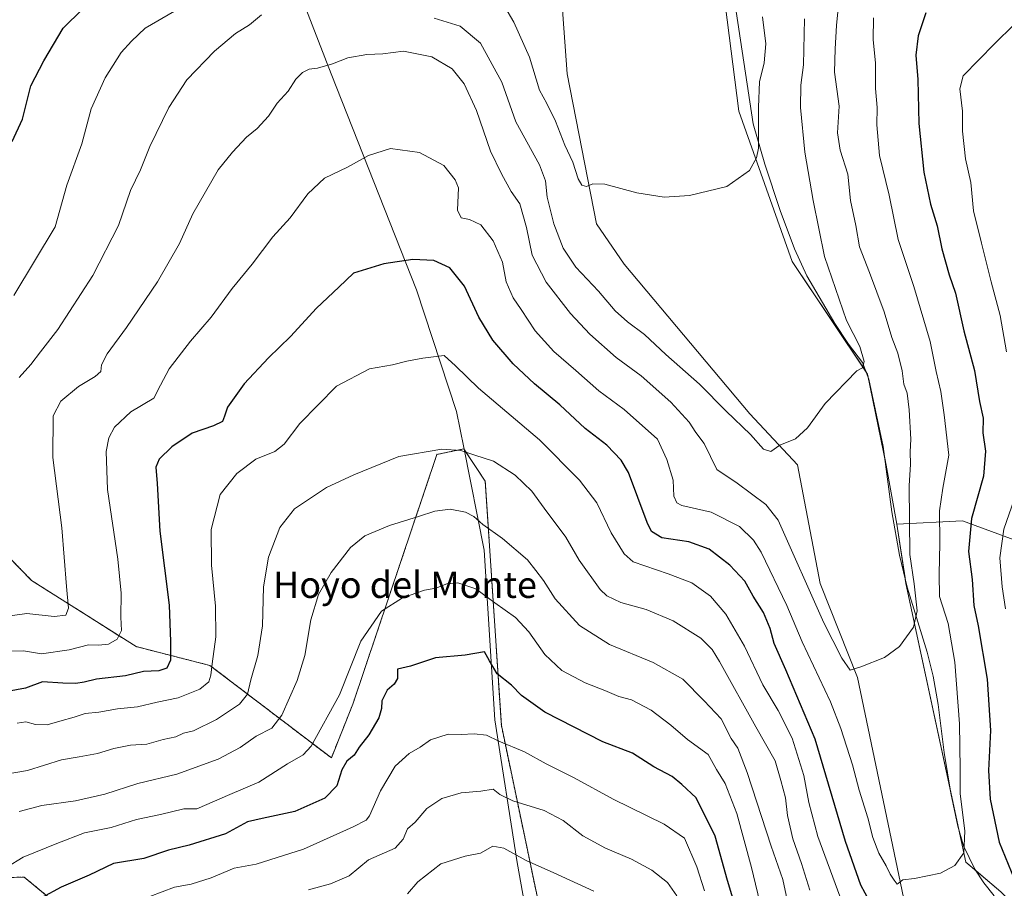
# Model space of a CAD drawing. Units: metres. Extents: x 641513 to 644972, y 4732196 to 4734580.
# Drawn here: x 643157 to 643456, y 4732932 to 4733195 of the extents above; entities that cross this region are included whole.
import ezdxf
from ezdxf.enums import TextEntityAlignment as Align

# ---------------------------------------------------------------- set-up
doc = ezdxf.new("R2010")
doc.units = ezdxf.units.M
doc.header["$MEASUREMENT"] = 0
doc.linetypes.add('TRAZOS', pattern=[0.75, 0.5, -0.25])
for name, color, linetype, lineweight in [('Arbolado forestal', 92, 'TRAZOS', 0), ('Arbolado forestal CxS', 92, 'Continuous', 0), ('Corriente natural lineal', 142, 'Continuous', 13), ('Cultivos herbáceos CxS', 92, 'Continuous', 0), ('Curva de nivel maestra', 36, 'Continuous', 30), ('Curva de nivel normal', 36, 'Continuous', 0), ('Entidad de ámbito territorial', 19, 'Continuous', 0), ('Entidad de ámbito territorial CxS', 92, 'Continuous', 0), ('Matorral', 135, 'Continuous', 0), ('Matorral CxS', 135, 'Continuous', 0), ('Texto cartográfico', 19, 'Continuous', 0)]:
    doc.layers.add(name, color=color, linetype=linetype, lineweight=lineweight)
doc.styles.add('Arial', font='txt', dxfattribs={"height": 0.2})

# ---------------------------------------------------------------- blocks, each defined once
blk = doc.blocks.new('*U169')
at = {"layer": 'Curva de nivel normal', "color": 36, "linetype": 'Continuous', "lineweight": 0}
blk.add_polyline3d([(643274.81, 4732930, 615), (643277.98, 4732933.63, 615), (643284.98, 4732939.15, 615), (643292.31, 4732941.39, 615), (643296.98, 4732942.3, 615), (643300.65, 4732944.47, 615), (643303.98, 4732943.86, 615), (643310.79, 4732940.09, 615), (643319.18, 4732936.36, 615), (643331.28, 4732930.8, 615)], dxfattribs=at)
blk = doc.blocks.new('*U171')
at = {"layer": 'Curva de nivel normal', "color": 36, "linetype": 'Continuous', "lineweight": 0}
blk.add_polyline3d([(643196.76, 4732929.24, 605), (643204.18, 4732932, 605), (643209.32, 4732932.94, 605), (643215.32, 4732934.88, 605), (643222.32, 4732937.79, 605), (643228.96, 4732939.02, 605), (643243.32, 4732943.53, 605), (643258.32, 4732950.29, 605), (643262.31, 4732952.34, 605), (643263.29, 4732953.64, 605), (643266.68, 4732961.2, 605), (643271.12, 4732968.68, 605), (643275.32, 4732972.54, 605), (643278.65, 4732974.49, 605), (643281.77, 4732976.72, 605), (643287.13, 4732978.44, 605), (643291.1, 4732978.31, 605), (643294.99, 4732978.55, 605), (643298.74, 4732978.09, 605), (643302.55, 4732976.28, 605), (643310.25, 4732973.08, 605), (643316.83, 4732969.46, 605), (643325.33, 4732965.14, 605), (643337.2, 4732958.68, 605), (643352.58, 4732951.18, 605), (643358.76, 4732946.91, 605), (643362.52, 4732938.2, 605), (643364.8, 4732930.95, 605)], dxfattribs=at)
blk = doc.blocks.new('*U175')
at = {"layer": 'Curva de nivel normal', "color": 36, "linetype": 'Continuous', "lineweight": 0}
blk.add_polyline3d([(643396.72, 4732931.12, 585), (643394.21, 4732939.16, 585), (643391.58, 4732946.72, 585), (643390.02, 4732953.77, 585), (643389.42, 4732959.09, 585), (643387.95, 4732964.36, 585), (643386.25, 4732970.38, 585), (643380.38, 4732980.64, 585), (643369.4, 4733000.42, 585), (643367.12, 4733004.13, 585), (643363.71, 4733007.53, 585), (643355.36, 4733012.76, 585), (643347.17, 4733016.27, 585), (643339.46, 4733018.38, 585), (643335.27, 4733020.4, 585), (643333.18, 4733022.29, 585), (643326.84, 4733031.16, 585), (643322.8, 4733038.21, 585), (643316.29, 4733047.01, 585), (643312.48, 4733052.15, 585), (643307.45, 4733056.99, 585), (643300.9, 4733061.26, 585), (643295.26, 4733062.99, 585), (643290.98, 4733064.41, 585), (643285.2, 4733064.85, 585), (643272.2, 4733062.61, 585), (643258.6, 4733057.06, 585), (643250.25, 4733053.19, 585), (643240.61, 4733046.77, 585), (643236.1, 4733041.08, 585), (643232.72, 4733032.08, 585), (643231.21, 4733023.1, 585), (643230.9, 4733011.24, 585), (643229.52, 4733002.24, 585), (643227.32, 4732994.91, 585), (643226.32, 4732990.54, 585), (643223.91, 4732987.48, 585), (643216.99, 4732982.84, 585), (643209.99, 4732979.4, 585), (643206.99, 4732978.72, 585), (643204.66, 4732977.63, 585), (643200.79, 4732976.77, 585), (643195.84, 4732975.4, 585), (643190.92, 4732975.07, 585), (643185.87, 4732974.11, 585), (643180.91, 4732972.56, 585), (643175.36, 4732971.56, 585), (643169.99, 4732970.69, 585), (643159.72, 4732967.43, 585), (643145.89, 4732965.06, 585)], dxfattribs=at)
blk = doc.blocks.new('*U186')
at = {"layer": 'Curva de nivel normal', "color": 36, "linetype": 'Continuous', "lineweight": 0}
for points in [[(643156.51, 4732981.75, 580), (643159.15, 4732982.13, 580), (643162.08, 4732981.34, 580), (643165.64, 4732981.22, 580), (643169.48, 4732982.4, 580), (643173.87, 4732983.58, 580), (643177.2, 4732984.73, 580), (643181.32, 4732985.13, 580), (643186.99, 4732986.07, 580), (643192.99, 4732986.72, 580), (643198.99, 4732988.16, 580), (643205.32, 4732989.4, 580), (643211.95, 4732992.06, 580), (643214.58, 4732994.25, 580), (643215.28, 4732996.29, 580), (643215.6, 4732999.78, 580), (643216.73, 4733007.99, 580), (643216.65, 4733017.28, 580), (643215.42, 4733029.69, 580), (643215.38, 4733040.51, 580), (643218.11, 4733051.11, 580), (643223.07, 4733057.48, 580), (643228.9, 4733061.8, 580), (643234.62, 4733064.1, 580), (643237.46, 4733066.34, 580), (643242.2, 4733072.6, 580), (643253.31, 4733083.97, 580), (643263.33, 4733089.19, 580), (643270.28, 4733090.46, 580), (643274.61, 4733091.54, 580), (643279.48, 4733092.4, 580), (643285.97, 4733093.22, 580), (643289.34, 4733090.17, 580), (643296.32, 4733083.35, 580), (643314.84, 4733067.69, 580), (643326.95, 4733055.48, 580), (643332.17, 4733048.57, 580), (643336.56, 4733039.49, 580), (643340.51, 4733033.13, 580), (643343.26, 4733030.66, 580), (643353.83, 4733027.05, 580), (643360.98, 4733024.34, 580), (643366.67, 4733020.26, 580), (643371.32, 4733014.85, 580), (643376.95, 4733005.11, 580), (643382.55, 4732993.39, 580), (643387.2, 4732985.61, 580), (643391.37, 4732977.26, 580), (643394.94, 4732965.9, 580), (643396.42, 4732957.68, 580), (643399.14, 4732947.4, 580), (643405.81, 4732929.32, 580)], [(643456.06, 4733016.39, 580), (643455.05, 4733023.11, 580), (643454.34, 4733031.91, 580), (643455.57, 4733040.57, 580), (643458.69, 4733049.57, 580)], [(643456.31, 4733094.37, 580), (643454.45, 4733105.38, 580), (643451.67, 4733115.6, 580), (643448.74, 4733127.33, 580), (643446.39, 4733137.15, 580), (643445.57, 4733145.72, 580), (643443.94, 4733152.9, 580), (643443, 4733161.3, 580), (643443.02, 4733167.31, 580), (643442.24, 4733174.16, 580), (643443.21, 4733178.03, 580), (643452.75, 4733187.8, 580), (643458.65, 4733193.64, 580)]]:
    blk.add_polyline3d(points, dxfattribs=at)
blk = doc.blocks.new('*U191')
at = {"layer": 'Curva de nivel normal', "color": 36, "linetype": 'Continuous', "lineweight": 0}
blk.add_polyline3d([(643152.21, 4733014.04, 565), (643159.52, 4733015, 565), (643167.77, 4733014.14, 565), (643171.32, 4733014.49, 565), (643172.09, 4733016.65, 565), (643171.48, 4733023.22, 565), (643170.13, 4733040.98, 565), (643167.32, 4733062.3, 565), (643167.48, 4733074.94, 565), (643169.75, 4733079.44, 565), (643175.12, 4733083.84, 565), (643180.2, 4733086.85, 565), (643181.86, 4733088.39, 565), (643182.12, 4733090.38, 565), (643183.77, 4733093.8, 565), (643189.64, 4733101.71, 565), (643199.09, 4733115.57, 565), (643205.72, 4733127.24, 565), (643209.73, 4733136.24, 565), (643217.46, 4733149.56, 565), (643221.8, 4733154.9, 565), (643226.03, 4733159.46, 565), (643229.23, 4733162.1, 565), (643232.66, 4733165.83, 565), (643235.32, 4733169.81, 565), (643238.66, 4733173.38, 565), (643240.99, 4733177.09, 565), (643242.99, 4733179.05, 565), (643244.99, 4733180.08, 565), (643247.54, 4733180.41, 565), (643252.13, 4733181.7, 565), (643256.78, 4733183.48, 565), (643262.54, 4733184.56, 565), (643267.31, 4733184.69, 565), (643273.62, 4733185.58, 565), (643282.17, 4733183.78, 565), (643288.39, 4733180.2, 565), (643292.04, 4733175.66, 565), (643295.74, 4733167.5, 565), (643300.01, 4733155.26, 565), (643303.35, 4733148.38, 565), (643306.25, 4733142.96, 565), (643308.87, 4733139.24, 565), (643310.86, 4733132.11, 565), (643312.58, 4733123.66, 565), (643316.88, 4733115.52, 565), (643324.19, 4733105.98, 565), (643330.04, 4733099.73, 565), (643338.09, 4733092.63, 565), (643345.66, 4733087.04, 565), (643354.6, 4733079.15, 565), (643360.2, 4733073.02, 565), (643362.24, 4733069.93, 565), (643364.75, 4733066.53, 565), (643368.55, 4733058.67, 565), (643374.77, 4733054.58, 565), (643383.39, 4733048.08, 565), (643387.17, 4733043.29, 565), (643400.95, 4733012.21, 565), (643406.48, 4733001.44, 565), (643408.98, 4732997.79, 565), (643412.23, 4732998.89, 565), (643419.4, 4733001.64, 565), (643423.88, 4733005.05, 565), (643428.16, 4733010.89, 565), (643429.29, 4733015.85, 565), (643428.38, 4733024, 565), (643427.08, 4733032.93, 565), (643426.84, 4733053.69, 565), (643427.27, 4733060.26, 565), (643427.15, 4733064, 565), (643427.32, 4733067.88, 565), (643426.86, 4733076.79, 565), (643426.21, 4733081.88, 565), (643425.22, 4733084.58, 565), (643424.78, 4733088.61, 565), (643423.43, 4733093.92, 565), (643421.58, 4733098.74, 565), (643419.3, 4733106.47, 565), (643414.86, 4733118.42, 565), (643411.76, 4733126.18, 565), (643410.72, 4733132.65, 565), (643409.12, 4733140.25, 565), (643408.32, 4733148.22, 565), (643405.91, 4733155.53, 565), (643405.16, 4733160.78, 565), (643405.61, 4733168.87, 565), (643404.24, 4733179.16, 565), (643404.42, 4733186.23, 565), (643404.81, 4733193.28, 565), (643405.34, 4733198.51, 565)], dxfattribs=at)
blk = doc.blocks.new('*U198')
at = {"layer": 'Curva de nivel normal', "color": 36, "linetype": 'Continuous', "lineweight": 0}
blk.add_polyline3d([(643153.05, 4733003.64, 570), (643158.47, 4733003.72, 570), (643163.95, 4733002.8, 570), (643172.29, 4733003.96, 570), (643178.19, 4733005.54, 570), (643181.18, 4733005.42, 570), (643184.22, 4733005.76, 570), (643186.8, 4733007.24, 570), (643188.14, 4733009.86, 570), (643187.97, 4733013.89, 570), (643188.08, 4733021.21, 570), (643187.05, 4733031.5, 570), (643183.96, 4733052.65, 570), (643183.52, 4733064.11, 570), (643184.37, 4733068.27, 570), (643186.07, 4733071.56, 570), (643191.02, 4733076.14, 570), (643197.92, 4733080.32, 570), (643199.96, 4733084.24, 570), (643202.6, 4733089.24, 570), (643209.03, 4733097.57, 570), (643215.38, 4733104.91, 570), (643221.72, 4733113.57, 570), (643227.73, 4733120.91, 570), (643233.98, 4733129.24, 570), (643239.25, 4733135.04, 570), (643244.66, 4733142.27, 570), (643249.65, 4733146.99, 570), (643256.65, 4733150.36, 570), (643262.98, 4733153.88, 570), (643269.65, 4733155.99, 570), (643278.5, 4733154.86, 570), (643285.82, 4733150.83, 570), (643289.31, 4733146.54, 570), (643290.24, 4733144.08, 570), (643289.98, 4733137.31, 570), (643291.11, 4733134.96, 570), (643293.6, 4733134.49, 570), (643297.06, 4733132.87, 570), (643300.84, 4733127.99, 570), (643303.59, 4733121.52, 570), (643304.7, 4733115.62, 570), (643306.84, 4733110.77, 570), (643309.29, 4733107.22, 570), (643313.51, 4733100.77, 570), (643319.22, 4733094.48, 570), (643325.84, 4733088.74, 570), (643332.79, 4733082.58, 570), (643340.5, 4733076.93, 570), (643350.58, 4733067.84, 570), (643353.47, 4733061.72, 570), (643355.3, 4733055.46, 570), (643355.58, 4733050.57, 570), (643356.48, 4733048.53, 570), (643357.94, 4733047.8, 570), (643366.82, 4733045.75, 570), (643375.48, 4733041.4, 570), (643379.71, 4733037.24, 570), (643382, 4733033.59, 570), (643389.81, 4733017.41, 570), (643394.45, 4733006.38, 570), (643403.06, 4732988.26, 570), (643406.12, 4732980.14, 570), (643409.64, 4732969.11, 570), (643411.75, 4732961.46, 570), (643414.38, 4732953.03, 570), (643415.87, 4732947.06, 570), (643417.7, 4732942.36, 570), (643419.88, 4732938.5, 570), (643421.09, 4732935.93, 570), (643422.27, 4732934.15, 570), (643423.18, 4732932.95, 570), (643424.97, 4732934.26, 570), (643428.44, 4732934.66, 570), (643436.4, 4732936.24, 570), (643440.65, 4732938.57, 570), (643443.46, 4732942.44, 570), (643443.76, 4732949.05, 570), (643442.32, 4732960.44, 570), (643442.36, 4732967.91, 570), (643442.1, 4732981.57, 570), (643440.72, 4733000.25, 570), (643438.7, 4733012.01, 570), (643436.05, 4733020.13, 570), (643435.98, 4733026.96, 570), (643436.18, 4733036.39, 570), (643436.08, 4733046.17, 570), (643437.05, 4733053.06, 570), (643438.84, 4733063.01, 570), (643437.42, 4733075.31, 570), (643436.46, 4733082.34, 570), (643435.03, 4733088.43, 570), (643433.22, 4733097.5, 570), (643428.24, 4733114.16, 570), (643423.57, 4733128.42, 570), (643420.84, 4733141.9, 570), (643417.85, 4733153.9, 570), (643417.05, 4733163.23, 570), (643417.19, 4733168.47, 570), (643416.67, 4733174.19, 570), (643416.62, 4733181.92, 570), (643415.9, 4733189.04, 570), (643416.04, 4733195.68, 570)], dxfattribs=at)
blk = doc.blocks.new('*U202')
at = {"layer": 'Curva de nivel normal', "color": 36, "linetype": 'Continuous', "lineweight": 0}
blk.add_polyline3d([(643382.2, 4732925, 595), (643379.1, 4732937.95, 595), (643374.62, 4732954.33, 595), (643371.08, 4732963.44, 595), (643368.45, 4732967.71, 595), (643365.93, 4732972.3, 595), (643359.67, 4732976.86, 595), (643354.6, 4732981.18, 595), (643348.68, 4732985.74, 595), (643342.75, 4732988.89, 595), (643338.85, 4732989.88, 595), (643334.65, 4732991.72, 595), (643328.65, 4732994, 595), (643321.59, 4732997.78, 595), (643316.43, 4733002.62, 595), (643311.58, 4733009.5, 595), (643307.54, 4733013.8, 595), (643301.33, 4733018.26, 595), (643295.59, 4733022.51, 595), (643290.04, 4733024.3, 595), (643286.79, 4733024.05, 595), (643283.39, 4733022.7, 595), (643280, 4733022.05, 595), (643273.31, 4733019.76, 595), (643266.91, 4733015.74, 595), (643260.7, 4733006.67, 595), (643254.24, 4732990.36, 595), (643245.66, 4732974.77, 595), (643243.17, 4732972.21, 595), (643238.45, 4732969.39, 595), (643229.83, 4732963.86, 595), (643220.95, 4732960.12, 595), (643210.99, 4732955.83, 595), (643207.03, 4732955.75, 595), (643199.99, 4732954.04, 595), (643192.66, 4732952.57, 595), (643184.99, 4732950.13, 595), (643176.99, 4732948.53, 595), (643168.59, 4732945.26, 595), (643158.38, 4732941.18, 595), (643148.4, 4732935.08, 595)], dxfattribs=at)
blk = doc.blocks.new('*U213')
at = {"layer": 'Curva de nivel normal', "color": 36, "linetype": 'Continuous', "lineweight": 0}
blk.add_polyline3d([(643356.41, 4732929.42, 610), (643353.61, 4732933.49, 610), (643348.87, 4732937.17, 610), (643342.74, 4732940.51, 610), (643334.88, 4732943.81, 610), (643327.99, 4732947.59, 610), (643321.97, 4732952.23, 610), (643316.26, 4732955.24, 610), (643306.73, 4732958.21, 610), (643302.8, 4732960.11, 610), (643300.78, 4732961.7, 610), (643297.09, 4732961.13, 610), (643291.09, 4732960.62, 610), (643285.24, 4732958.93, 610), (643280.68, 4732955.84, 610), (643277.17, 4732951.73, 610), (643274.8, 4732949.7, 610), (643273.51, 4732946.57, 610), (643271.12, 4732943.89, 610), (643262.98, 4732940.36, 610), (643257.11, 4732935.45, 610), (643251.49, 4732933.08, 610), (643244.88, 4732931.19, 610)], dxfattribs=at)
blk = doc.blocks.new('*U220')
at = {"layer": 'Curva de nivel normal', "color": 36, "linetype": 'Continuous', "lineweight": 0}
blk.add_polyline3d([(643389.91, 4732928.17, 590), (643388.6, 4732934.33, 590), (643385, 4732944.48, 590), (643377.78, 4732966.84, 590), (643374.91, 4732974.17, 590), (643372.87, 4732977.13, 590), (643369.85, 4732983.06, 590), (643364.78, 4732988.5, 590), (643358.26, 4732995.14, 590), (643349.25, 4733000.18, 590), (643336.01, 4733005.6, 590), (643327, 4733011.33, 590), (643319.6, 4733019.47, 590), (643316.08, 4733025, 590), (643313.77, 4733028.1, 590), (643311.21, 4733031.3, 590), (643303.6, 4733037.8, 590), (643297.65, 4733042.01, 590), (643294.98, 4733044.48, 590), (643292.43, 4733045.79, 590), (643287.77, 4733046.62, 590), (643283.15, 4733046.08, 590), (643278.21, 4733044.41, 590), (643269.37, 4733041.72, 590), (643261.87, 4733038.61, 590), (643257.55, 4733035.04, 590), (643251.66, 4733027.44, 590), (643247.87, 4733020.81, 590), (643245.57, 4733013.12, 590), (643243.69, 4733002.31, 590), (643241.4, 4732994.68, 590), (643236.75, 4732984.24, 590), (643233.71, 4732980.22, 590), (643229.02, 4732977.84, 590), (643224.15, 4732974.41, 590), (643217.43, 4732970.89, 590), (643204.9, 4732966.26, 590), (643193.16, 4732963.44, 590), (643183.1, 4732960.24, 590), (643174.27, 4732958.22, 590), (643164.04, 4732956.8, 590), (643157.2, 4732954.98, 590)], dxfattribs=at)
blk = doc.blocks.new('*U225')
at = {"layer": 'Curva de nivel maestra', "color": 36, "linetype": 'Continuous', "lineweight": 30}
blk.add_polyline3d([(643374.41, 4732925.33, 600), (643371.82, 4732934.05, 600), (643368.03, 4732947.54, 600), (643362.28, 4732959.09, 600), (643357.92, 4732963.18, 600), (643355, 4732965.63, 600), (643349.49, 4732968.49, 600), (643342.97, 4732972.7, 600), (643333.98, 4732976.12, 600), (643316.49, 4732985.09, 600), (643309.4, 4732990.14, 600), (643306.39, 4732993.24, 600), (643301.99, 4732996.73, 600), (643299.72, 4733000.64, 600), (643298.18, 4733003.38, 600), (643292.34, 4733002.37, 600), (643283.34, 4733001.55, 600), (643275.75, 4732999.02, 600), (643271.81, 4732998.1, 600), (643271.8, 4732997.07, 600), (643271.84, 4732995.31, 600), (643270.76, 4732993.58, 600), (643268.66, 4732991.78, 600), (643267.06, 4732988.57, 600), (643267, 4732986.2, 600), (643266.19, 4732983.35, 600), (643263.07, 4732978.24, 600), (643260.17, 4732974.46, 600), (643258.66, 4732972.09, 600), (643256.49, 4732970.2, 600), (643254.97, 4732967.57, 600), (643253.43, 4732962.76, 600), (643249.76, 4732959.04, 600), (643240.7, 4732954.94, 600), (643230.83, 4732952.84, 600), (643226.37, 4732951.86, 600), (643219.66, 4732948.23, 600), (643208.66, 4732944.78, 600), (643202.4, 4732943.28, 600), (643194.98, 4732940.77, 600), (643185.74, 4732939.22, 600), (643178.32, 4732935.71, 600), (643169.84, 4732932.04, 600), (643163.93, 4732928.8, 600)], dxfattribs=at)
blk = doc.blocks.new('*U226')
at = {"layer": 'Curva de nivel maestra', "color": 36, "linetype": 'Continuous', "lineweight": 30}
for points in [[(643431.86, 4733197.18, 575), (643429.56, 4733190.22, 575), (643428.9, 4733184.31, 575), (643429.46, 4733176.9, 575), (643429.81, 4733163.63, 575), (643431.28, 4733148.82, 575), (643433.31, 4733139.14, 575), (643435.35, 4733132.55, 575), (643436.8, 4733125.61, 575), (643439.01, 4733117.69, 575), (643440.93, 4733112.19, 575), (643443.45, 4733100.71, 575), (643446.64, 4733088.72, 575), (643448.22, 4733079.27, 575), (643449.3, 4733074.21, 575), (643449.19, 4733069.79, 575), (643450, 4733064.21, 575), (643449.41, 4733056.65, 575), (643445.77, 4733043.8, 575), (643444.81, 4733033.81, 575), (643445.96, 4733025.33, 575), (643446.48, 4733017.45, 575), (643447.78, 4733011.25, 575), (643450.54, 4732995.08, 575), (643451.51, 4732979.49, 575), (643450.9, 4732967.38, 575), (643451.39, 4732958.7, 575), (643454.11, 4732945.71, 575), (643458.68, 4732934.61, 575)], [(643418.82, 4732920.46, 575), (643412.22, 4732932.65, 575), (643407.55, 4732945.9, 575), (643398.38, 4732976.9, 575), (643389.45, 4732997.91, 575), (643385.94, 4733005.91, 575), (643384.76, 4733010.43, 575), (643382.69, 4733015.31, 575), (643379.56, 4733020.32, 575), (643377.03, 4733024.84, 575), (643372.54, 4733029.67, 575), (643366.23, 4733034.49, 575), (643360.07, 4733036.77, 575), (643351.94, 4733037.98, 575), (643348.82, 4733039.84, 575), (643347.49, 4733042.6, 575), (643341.78, 4733057.78, 575), (643339.59, 4733061.54, 575), (643335.21, 4733066.02, 575), (643328.67, 4733071.13, 575), (643320.98, 4733078.25, 575), (643313.31, 4733084.66, 575), (643306.85, 4733090.74, 575), (643300.72, 4733097.87, 575), (643296.47, 4733104.87, 575), (643292.11, 4733114.24, 575), (643287.69, 4733119.79, 575), (643282.78, 4733122.11, 575), (643276.49, 4733122.39, 575), (643267.67, 4733121.02, 575), (643258.49, 4733118.18, 575), (643254.05, 4733113.99, 575), (643247.25, 4733107.58, 575), (643239.39, 4733099.02, 575), (643232.66, 4733092.54, 575), (643225.36, 4733084.7, 575), (643220.25, 4733077.57, 575), (643219.42, 4733074.83, 575), (643218.75, 4733073.28, 575), (643216.05, 4733071.92, 575), (643209.57, 4733069.74, 575), (643203.38, 4733065.56, 575), (643199.56, 4733061.78, 575), (643198.61, 4733059.38, 575), (643198.93, 4733054.49, 575), (643199.79, 4733039.96, 575), (643202.63, 4733017.59, 575), (643203.06, 4733006.57, 575), (643203.02, 4733000.91, 575), (643201.86, 4732998.43, 575), (643199.51, 4732997.61, 575), (643194.88, 4732997.46, 575), (643189.36, 4732996.09, 575), (643180.6, 4732995.09, 575), (643176.9, 4732994.19, 575), (643174.3, 4732993.76, 575), (643170.36, 4732993.91, 575), (643164.18, 4732994.3, 575), (643159.12, 4732992.4, 575), (643153.66, 4732991.38, 575)]]:
    blk.add_polyline3d(points, dxfattribs=at)

msp = doc.modelspace()

# ---------------------------------------------------------------- linework, layer by layer
at = {"layer": 'Arbolado forestal', "color": 92, "linetype": 'TRAZOS', "lineweight": 0}
msp.add_polyline3d([(643135.55, 4732934.66, 592.82), (643158.71, 4732935.06, 597.16), (643179.79, 4732917.62, 607.22), (643179.43, 4732906.2, 607.57), (643179.03, 4732885.87, 606.53), (643204.85, 4732879.35, 614.36), (643217.66, 4732880.57, 618.66), (643229.61, 4732884.72, 622.13), (643246.81, 4732882.66, 626.65), (643307.02, 4732856.6, 640.04), (643325.24, 4732876.09, 634.15), (643303.28, 4732981.08, 603.47), (643298.4, 4733055.15, 586.74), (643291.9, 4733064.91, 584.76), (643283.76, 4733063.28, 585.26), (643258.26, 4732987.51, 596.45), (643251.76, 4732971.25, 597.18), (643214.98, 4732999.26, 579.44), (643192.59, 4733004.98, 571.68), (643160.91, 4733025.05, 561.93), (643123.64, 4733063.38, 549.62)], dxfattribs=at)
at = {"layer": 'Arbolado forestal CxS', "color": 92, "linetype": 'Continuous', "lineweight": 0}
msp.add_polyline3d([(643123.64, 4733063.38, 549.62), (643160.91, 4733025.05, 561.93), (643192.59, 4733004.98, 571.68), (643214.98, 4732999.26, 579.44), (643251.76, 4732971.24, 597.18), (643258.26, 4732987.51, 596.45), (643283.76, 4733063.28, 585.26), (643291.9, 4733064.91, 584.76), (643298.41, 4733055.14, 586.75), (643303.28, 4732981.08, 603.47), (643325.24, 4732876.09, 634.15), (643307.02, 4732856.6, 640.04), (643246.81, 4732882.66, 626.65), (643229.61, 4732884.72, 622.13), (643217.66, 4732880.57, 618.66), (643204.85, 4732879.35, 614.36), (643179.03, 4732885.87, 606.53), (643179.43, 4732906.2, 607.57), (643179.79, 4732917.62, 607.22), (643158.71, 4732935.06, 597.16), (643135.55, 4732934.66, 592.82)], dxfattribs=at)
at = {"layer": 'Corriente natural lineal', "color": 142, "linetype": 'Continuous', "lineweight": 13}
msp.add_polyline3d([(643452.61, 4732929.45, 571.41), (643449.48, 4732933.35, 570.92), (643446.78, 4732937.54, 570.27), (643443.33, 4732944.54, 570.01), (643441.57, 4732950.57, 569.14), (643439.45, 4732960.55, 568.98), (643437.44, 4732972.83, 567.79), (643435.64, 4732987.45, 566.56), (643434.1, 4732996.01, 566.53), (643432.28, 4733003.28, 565.54), (643426.29, 4733023, 563.95), (643423.97, 4733032.7, 563.93), (643421.65, 4733045.88, 562.5), (643419.02, 4733065.66, 561.86), (643414.62, 4733086.12, 560.37), (643412.67, 4733091.13, 560), (643408.51, 4733096.7, 559.51), (643404.38, 4733102.92, 558.92), (643395.88, 4733117.39, 557.91), (643392.13, 4733125.57, 557.32), (643387.77, 4733137.23, 556.33), (643383.14, 4733151.23, 555.42), (643379.6, 4733163.5, 554.51), (643373.96, 4733200.89, 552.41)], dxfattribs=at)
at = {"layer": 'Cultivos herbáceos CxS', "color": 92, "linetype": 'Continuous', "lineweight": 0}
for points in [[(643426.01, 4732924.53, 570.73), (643411.24, 4732995.66, 565.16), (643399.87, 4733024.12, 563.46), (643393.01, 4733060.14, 560.36), (643378.6, 4733075.61, 559.19), (643340.5, 4733120.91, 556.65), (643332.12, 4733133.17, 555.79), (643323.18, 4733178.7, 552.35), (643320.75, 4733212.04, 550), (643306.93, 4733232.37, 547.93), (643260.42, 4733282.51, 540.74), (643254.19, 4733300.75, 538.45), (643253.96, 4733301.06, 538.4), (643249.57, 4733306.97, 537.22), (643238.45, 4733295.86, 537.23), (643205.35, 4733285.22, 533.96), (643190.72, 4733271.39, 533.82), (643155.78, 4733247, 531.68), (643132.21, 4733238.87, 529.69), (643060.79, 4733084.67, 527.77)], [(643426.01, 4732924.53, 570.73), (643411.24, 4732995.66, 565.16), (643399.87, 4733024.12, 563.46), (643393.01, 4733060.14, 560.36), (643378.6, 4733075.61, 559.19), (643340.5, 4733120.91, 556.65), (643332.12, 4733133.17, 555.79), (643323.18, 4733178.7, 552.35), (643320.75, 4733212.04, 550)], [(643371.13, 4733199.84, 551.98), (643375.2, 4733167.32, 553.72), (643391.45, 4733121.79, 557.24), (643414.2, 4733087.64, 560.31), (643419.89, 4733059.99, 561.93), (643423.14, 4733042.11, 563.29), (643425.87, 4733024.12, 563.91), (643444, 4732939.64, 570.05), (643454.59, 4732930.62, 572.21)], [(643371.13, 4733199.84, 551.98), (643375.19, 4733167.32, 553.72), (643391.45, 4733121.79, 557.24), (643413.79, 4733088.26, 560.26), (643414.2, 4733087.64, 560.31), (643414.39, 4733086.7, 560.34), (643419.56, 4733061.59, 561.97), (643419.89, 4733059.99, 561.93), (643423.14, 4733042.11, 563.29)], [(643423.14, 4733042.11, 563.29), (643425.61, 4733025.84, 563.92), (643425.87, 4733024.12, 563.91), (643439.24, 4732961.8, 569.01), (643441.89, 4732949.47, 569.3), (643444, 4732939.64, 570.05), (643447.16, 4732936.95, 570.47), (643454.59, 4732930.62, 572.21), (643465.16, 4732920.04, 572.97), (643478.48, 4732910.12, 574.33), (643493.33, 4732901.65, 576.13), (643495.28, 4732898, 576.13), (643499.36, 4732890.39, 576.72)]]:
    msp.add_polyline3d(points, dxfattribs=at)
at = {"layer": 'Curva de nivel maestra', "color": 36, "linetype": 'Continuous', "lineweight": 30}
msp.add_polyline3d([(643155.08, 4733158.14, 550), (643158.16, 4733164.88, 550), (643160.67, 4733175, 550), (643164.64, 4733182.62, 550), (643170.51, 4733192.55, 550), (643176.36, 4733198.28, 550)], dxfattribs=at)
at = {"layer": 'Curva de nivel normal', "color": 36, "linetype": 'Continuous', "lineweight": 0}
for points in [[(643155.54, 4733111.41, 555), (643168.03, 4733132.24, 555), (643171.64, 4733144.89, 555), (643176.12, 4733157.49, 555), (643178.95, 4733168.1, 555), (643183.18, 4733177.49, 555), (643188.1, 4733185.13, 555), (643191.15, 4733188.56, 555), (643195.38, 4733192.56, 555), (643213.12, 4733202.94, 555)], [(643304.32, 4733198.97, 555), (643307.07, 4733194.32, 555), (643311.81, 4733183.73, 555), (643314.82, 4733173.74, 555), (643317.04, 4733169.63, 555), (643319.65, 4733164.28, 555), (643322.54, 4733157, 555), (643324.96, 4733151.86, 555), (643326.6, 4733146.83, 555), (643327.66, 4733144.9, 555), (643329.08, 4733144.48, 555), (643330.98, 4733145.32, 555), (643334.65, 4733145.16, 555), (643344.31, 4733142.55, 555), (643352.65, 4733141.27, 555), (643360.31, 4733141.8, 555), (643371.65, 4733144.51, 555), (643378.44, 4733149.4, 555), (643380.64, 4733153.22, 555), (643381.17, 4733156.12, 555), (643381.16, 4733168.56, 555), (643381.52, 4733176.23, 555), (643382.96, 4733182.03, 555), (643383.38, 4733187.75, 555), (643382.4, 4733195.92, 555)], [(643157.15, 4733086.62, 560), (643160.71, 4733090.52, 560), (643163.62, 4733094.36, 560), (643168.88, 4733101.19, 560), (643179.48, 4733117.5, 560), (643187.28, 4733132.68, 560), (643190.9, 4733143.31, 560), (643193.97, 4733149.58, 560), (643196.8, 4733156.64, 560), (643202.46, 4733168.46, 560), (643207.96, 4733176.86, 560), (643216.32, 4733185.55, 560), (643222.66, 4733190.92, 560), (643226.99, 4733193.53, 560), (643230.54, 4733196.51, 560)], [(643282.91, 4733195.57, 560), (643290.81, 4733193.17, 560), (643296.94, 4733188, 560), (643303.47, 4733176.14, 560), (643307.71, 4733164.12, 560), (643314.84, 4733151.12, 560), (643316.69, 4733146.2, 560), (643317.18, 4733141.22, 560), (643319.13, 4733133.18, 560), (643322.03, 4733125.8, 560), (643325.87, 4733120.02, 560), (643332.67, 4733112.81, 560), (643337.74, 4733106.84, 560), (643341.46, 4733103.42, 560), (643346.66, 4733099.65, 560), (643353.12, 4733093.54, 560), (643363.29, 4733084.57, 560), (643371.43, 4733076.33, 560), (643378.73, 4733069.28, 560), (643382.74, 4733064.89, 560), (643384.98, 4733064.14, 560), (643387.65, 4733066.07, 560), (643392.4, 4733067.98, 560), (643396.01, 4733071.28, 560), (643401.4, 4733078.66, 560), (643410.98, 4733088.64, 560), (643412.74, 4733089.52, 560), (643413.24, 4733091.47, 560), (643411.87, 4733096, 560), (643407.88, 4733103.91, 560), (643401.22, 4733123.24, 560), (643397.73, 4733140.28, 560), (643395.29, 4733154.88, 560), (643393.91, 4733168.5, 560), (643394.03, 4733175.27, 560), (643394.79, 4733181.38, 560), (643395.11, 4733195.33, 560)]]:
    msp.add_polyline3d(points, dxfattribs=at)
at = {"layer": 'Entidad de ámbito territorial', "color": 19, "linetype": 'Continuous', "lineweight": 0}
msp.add_polyline3d([(643394.44, 4732522.41, 689.51), (643383.53, 4732540.15, 686.69), (643379.2, 4732547.18, 685.26), (643376.24, 4732552.11, 684.38), (643353.94, 4732589.18, 678.7), (643334.17, 4732617.33, 674.64), (643333.22, 4732626.56, 675.53), (643329.39, 4732685.73, 671.05), (643328.37, 4732706.14, 666.5), (643327.53, 4732723.08, 661.84), (643325.54, 4732762.82, 647.03), (643325.3, 4732767.51, 646.06), (643324.04, 4732792.74, 642.27), (643320.06, 4732873.76, 635.88), (643314.75, 4732902.48, 626.99), (643313.77, 4732907.92, 625.18), (643308.03, 4732939.53, 615.4), (643301.27, 4732982.8, 603.21), (643298.06, 4733034.24, 591.6), (643291.88, 4733065.33, 584.66), (643289.7, 4733076.29, 582.36), (643277.53, 4733113.2, 576.94), (643251.66, 4733178.68, 565.4), (643210.88, 4733284.09, 535.05)], dxfattribs=at)
at = {"layer": 'Entidad de ámbito territorial CxS', "color": 92, "linetype": 'Continuous', "lineweight": 0}
for points in [[(643394.44, 4732522.41, 689.51), (643383.53, 4732540.15, 686.69), (643379.2, 4732547.18, 685.26), (643376.24, 4732552.11, 684.38), (643353.94, 4732589.18, 678.7), (643334.17, 4732617.33, 674.64), (643333.22, 4732626.56, 675.53), (643329.39, 4732685.73, 671.05), (643328.37, 4732706.14, 666.5), (643327.53, 4732723.08, 661.84), (643325.54, 4732762.82, 647.03), (643325.3, 4732767.51, 646.06), (643324.04, 4732792.74, 642.27), (643320.06, 4732873.76, 635.88), (643314.75, 4732902.48, 626.99), (643313.77, 4732907.92, 625.18), (643308.03, 4732939.53, 615.4), (643301.27, 4732982.8, 603.21), (643298.06, 4733034.24, 591.6), (643291.88, 4733065.33, 584.66), (643289.7, 4733076.29, 582.36), (643277.53, 4733113.2, 576.94), (643251.66, 4733178.68, 565.4), (643210.88, 4733284.09, 535.05)], [(643394.44, 4732522.41, 689.51), (643383.53, 4732540.15, 686.69), (643379.2, 4732547.18, 685.26), (643376.24, 4732552.11, 684.38), (643353.94, 4732589.18, 678.7), (643334.17, 4732617.33, 674.64), (643333.22, 4732626.56, 675.53), (643329.39, 4732685.73, 671.05), (643328.37, 4732706.14, 666.5), (643327.53, 4732723.08, 661.84), (643325.54, 4732762.82, 647.03), (643325.3, 4732767.51, 646.06), (643324.04, 4732792.74, 642.27), (643320.06, 4732873.76, 635.88), (643314.75, 4732902.48, 626.99), (643313.77, 4732907.92, 625.18), (643308.03, 4732939.53, 615.4), (643301.27, 4732982.8, 603.21), (643298.06, 4733034.24, 591.6), (643291.88, 4733065.32, 584.66), (643289.7, 4733076.29, 582.36), (643277.53, 4733113.2, 576.94), (643251.66, 4733178.68, 565.4), (643210.88, 4733284.09, 535.05)]]:
    msp.add_polyline3d(points, dxfattribs=at)
at = {"layer": 'Matorral', "color": 135, "linetype": 'Continuous', "lineweight": 0}
for points in [[(643426.01, 4732924.53, 570.73), (643411.24, 4732995.66, 565.16), (643399.87, 4733024.12, 563.46), (643393.01, 4733060.14, 560.36), (643378.6, 4733075.61, 559.19), (643340.5, 4733120.91, 556.65), (643332.12, 4733133.17, 555.79), (643323.18, 4733178.7, 552.35), (643320.75, 4733212.04, 550), (643306.93, 4733232.37, 547.93), (643260.42, 4733282.51, 540.74), (643254.19, 4733300.75, 538.45), (643253.96, 4733301.06, 538.4), (643249.57, 4733306.97, 537.22), (643238.45, 4733295.86, 537.23), (643205.35, 4733285.22, 533.96), (643190.72, 4733271.39, 533.82), (643155.78, 4733247, 531.68), (643132.21, 4733238.87, 529.69), (643060.79, 4733084.67, 527.77)], [(643371.13, 4733199.84, 551.98), (643375.19, 4733167.32, 553.72), (643391.45, 4733121.79, 557.24), (643413.79, 4733088.26, 560.26), (643414.2, 4733087.64, 560.31), (643414.39, 4733086.7, 560.34), (643419.56, 4733061.59, 561.97), (643419.89, 4733059.99, 561.93), (643423.14, 4733042.11, 563.29)], [(643135.55, 4732934.66, 592.82), (643158.71, 4732935.06, 597.16), (643179.79, 4732917.62, 607.22), (643179.43, 4732906.2, 607.57), (643179.03, 4732885.87, 606.53), (643204.85, 4732879.35, 614.36), (643217.66, 4732880.57, 618.66), (643229.61, 4732884.72, 622.13), (643246.81, 4732882.66, 626.65), (643307.02, 4732856.6, 640.04), (643325.24, 4732876.09, 634.15), (643303.28, 4732981.08, 603.47), (643298.4, 4733055.15, 586.74), (643291.9, 4733064.91, 584.76), (643283.76, 4733063.28, 585.26), (643258.26, 4732987.51, 596.45), (643251.76, 4732971.25, 597.18), (643214.98, 4732999.26, 579.44), (643192.59, 4733004.98, 571.68), (643160.91, 4733025.05, 561.93), (643123.64, 4733063.38, 549.62)], [(643550.23, 4733024.55, 613.02), (643501.4, 4733021.9, 599.02), (643475.1, 4733031.33, 588.9), (643443.02, 4733043.13, 573.77), (643423.14, 4733042.11, 563.29)], [(643423.14, 4733042.11, 563.29), (643425.61, 4733025.84, 563.92), (643425.87, 4733024.12, 563.91), (643439.24, 4732961.8, 569.01), (643441.89, 4732949.47, 569.3), (643444, 4732939.64, 570.05), (643447.16, 4732936.95, 570.47), (643454.59, 4732930.62, 572.21), (643465.16, 4732920.04, 572.97), (643478.48, 4732910.12, 574.33), (643493.33, 4732901.65, 576.13), (643495.28, 4732898, 576.13), (643499.36, 4732890.39, 576.72)]]:
    msp.add_polyline3d(points, dxfattribs=at)
at = {"layer": 'Matorral CxS', "color": 135, "linetype": 'Continuous', "lineweight": 0}
for points in [[(643553.17, 4733225.05, 560.11), (643570.64, 4733180.71, 564.27), (643615.51, 4733120.37, 570.5), (643635.54, 4733107.87, 571.63), (643635.54, 4733107.87, 571.63), (643633.23, 4733104.73, 572.91), (643623.74, 4733098.37, 577.22), (643621.67, 4733081.8, 584.66), (643616.31, 4733046.09, 600.87), (643601.44, 4733032.97, 607.13), (643575.65, 4733023.99, 613.68), (643550.23, 4733024.55, 613.02), (643501.4, 4733021.9, 599.02), (643475.1, 4733031.33, 588.9), (643443.02, 4733043.13, 573.77), (643423.14, 4733042.11, 563.29), (643419.89, 4733059.99, 561.93), (643414.2, 4733087.64, 560.31), (643391.45, 4733121.79, 557.24), (643375.2, 4733167.32, 553.72), (643371.13, 4733199.84, 551.98)], [(643320.75, 4733212.04, 550), (643323.18, 4733178.7, 552.35), (643332.12, 4733133.17, 555.79), (643340.5, 4733120.91, 556.65), (643378.6, 4733075.61, 559.19), (643393.01, 4733060.14, 560.36), (643399.87, 4733024.12, 563.46), (643411.24, 4732995.66, 565.16), (643426.01, 4732924.53, 570.73)], [(643135.55, 4732934.66, 592.82), (643158.71, 4732935.06, 597.16), (643179.79, 4732917.62, 607.22), (643179.43, 4732906.2, 607.57), (643179.03, 4732885.87, 606.53), (643204.85, 4732879.35, 614.36), (643217.66, 4732880.57, 618.66), (643229.61, 4732884.72, 622.13), (643246.81, 4732882.66, 626.65), (643307.02, 4732856.6, 640.04), (643325.24, 4732876.09, 634.15), (643303.28, 4732981.08, 603.47), (643298.41, 4733055.14, 586.75), (643291.9, 4733064.91, 584.76), (643283.76, 4733063.28, 585.26), (643258.26, 4732987.51, 596.45), (643251.76, 4732971.24, 597.18), (643214.98, 4732999.26, 579.44), (643192.59, 4733004.98, 571.68), (643160.91, 4733025.05, 561.93), (643123.64, 4733063.38, 549.62)], [(643454.59, 4732930.62, 572.21), (643444, 4732939.64, 570.05), (643425.87, 4733024.12, 563.91), (643423.14, 4733042.11, 563.29), (643443.02, 4733043.13, 573.77), (643475.1, 4733031.33, 588.9), (643501.4, 4733021.9, 599.02), (643550.23, 4733024.55, 613.02), (643550.23, 4733024.55, 613.02), (643571.28, 4732998.82, 620.1), (643596.37, 4732975.4, 629.08), (643608.08, 4732948.64, 635.12), (643628.14, 4732928.57, 640.72)]]:
    msp.add_polyline3d(points, dxfattribs=at)

# ---------------------------------------------------------------- block references
at = {"layer": 'Curva de nivel maestra', "color": 36, "linetype": 'Continuous', "lineweight": 30}
for name in ['*U226', '*U225']:
    msp.add_blockref(name, (0, 0), dxfattribs=at)
at = {"layer": 'Curva de nivel normal', "color": 36, "linetype": 'Continuous', "lineweight": 0}
for name in ['*U169', '*U198', '*U186', '*U220', '*U202', '*U171', '*U213', '*U175', '*U191']:
    msp.add_blockref(name, (0, 0), dxfattribs=at)

# ---------------------------------------------------------------- texts
at = {"layer": 'Texto cartográfico', "color": 19, "linetype": 'Continuous', "lineweight": 0, "style": 'Arial'}
msp.add_text('Hoyo del Monte', height=8, dxfattribs=at).set_placement((643274.07, 4733023.74), align=Align.MIDDLE_CENTER)

doc.saveas('drawing.dxf')
